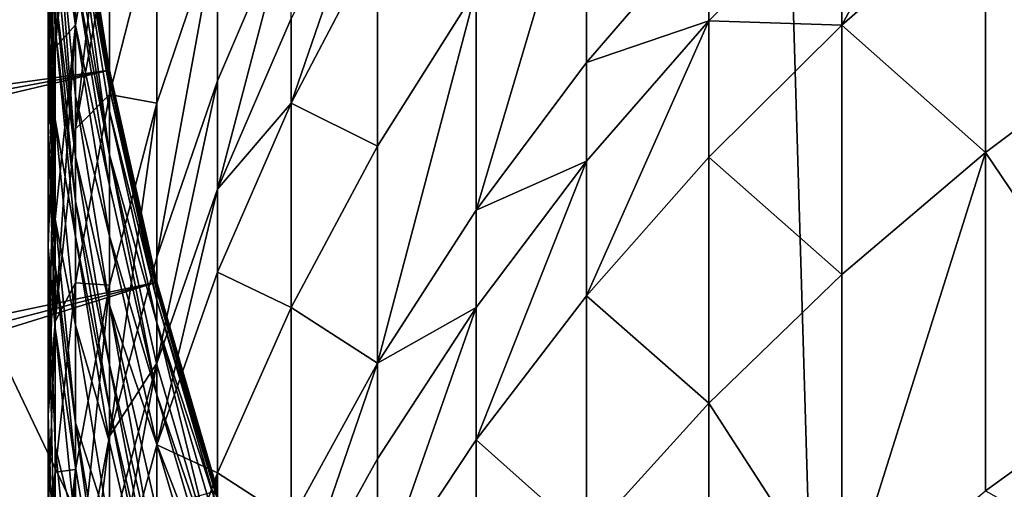
# Model space of a CAD drawing. Extents: x -135 to 35, y -70 to 35.
# Drawn here: x -110 to -107, y -3 to -2 of the extents above; entities that cross this region are included whole.
import ezdxf

# ---------------------------------------------------------------- set-up
doc = ezdxf.new("R2010")
doc.units = 0
doc.header["$MEASUREMENT"] = 0

msp = doc.modelspace()

# ---------------------------------------------------------------- linework, layer by layer
for points in [[(-103.212624, -10.520411), (-108.116165, 7.424813), (-107.181046, 8.332623)], [(-107.662064, -7.89258), (-110.956551, -0.976755), (-108.116165, 7.424813)], [(-107.662064, -7.89258), (-108.116165, 7.424813), (-103.212624, -10.520411)], [(-134.755341, -1.762591, 4), (-109.98027, -0.627905, 4), (-134.795029, -0.587754, 4)], [(-134.67598, -2.935417, 4), (-109.98027, -0.627905, 4), (-134.755341, -1.762591, 4)], [(-134.67598, -2.935417, 4), (-109.92115, -1.253332, 4), (-109.98027, -0.627905, 4)], [(-109.92115, -0.871163, 202.136993), (-109.98027, -1.808853, 202.766663), (-109.92115, -1.234864, 203.015045)], [(-109.98027, -1.45267, 201.906754), (-109.98027, -1.808853, 202.766663), (-109.92115, -0.871163, 202.136993)], [(-107.662064, -7.89258), (-110.193588, -4.134103), (-110.956551, -0.976755)], [(-107.705132, -1.74368, 213.548386), (-107.289688, -1.38059, 213.84877), (-107.289688, -0.974882, 213.349289)], [(-107.705132, -1.343306, 213.055481), (-107.705132, -1.74368, 213.548386), (-107.289688, -0.974882, 213.349289)], [(-107.289688, -1.38059, 213.84877), (-106.845474, -1.778705, 214.998795), (-106.845474, -1.038316, 214.131912)], [(-109.92115, -1.744802, 196.199203), (-109.98027, -1.339253, 197.313385), (-109.98027, -1.130453, 196.316406)], [(-109.92115, -1.59494, 195.34053), (-109.92115, -1.744802, 196.199203), (-109.98027, -1.130453, 196.316406)], [(-110, -1.151483, 199.090744), (-109.98027, -2.016534, 199.767456), (-110, -1.419361, 199.961487)], [(-109.98027, -1.754457, 198.915558), (-109.98027, -2.016534, 199.767456), (-110, -1.151483, 199.090744)], [(-109.98027, -1.650354, 198.548019), (-109.98027, -1.754457, 198.915558), (-110, -1.151483, 199.090744)], [(-109.822876, -1.183656, 204.395645), (-109.92115, -2.044084, 204.734726), (-109.822876, -1.491231, 205.016418)], [(-109.92115, -1.742689, 204.126434), (-109.92115, -2.044084, 204.734726), (-109.822876, -1.183656, 204.395645)], [(-109.92115, -1.234864, 203.015045), (-109.92115, -1.742689, 204.126434), (-109.822876, -1.183656, 204.395645)], [(-108.443275, -1.203577, 211.195282), (-108.763069, -2.278904, 211.727005), (-108.443275, -1.851642, 212.058426)], [(-108.763069, -1.641038, 210.877457), (-108.763069, -2.278904, 211.727005), (-108.443275, -1.203577, 211.195282)], [(-108.443275, -1.203577, 211.195282), (-108.443275, -1.851642, 212.058426), (-108.090172, -1.44109, 212.376877)], [(-109.98027, -1.808853, 202.766663), (-109.92115, -1.742689, 204.126434), (-109.92115, -1.234864, 203.015045)], [(-109.297768, -1.969977, 209.369583), (-109.048271, -1.493126, 209.693649), (-109.048271, -1.243936, 209.321625)], [(-109.297768, -1.725107, 209.003998), (-109.297768, -1.969977, 209.369583), (-109.048271, -1.243936, 209.321625)], [(-134.557053, -4.104894, 4), (-109.92115, -1.253332, 4), (-134.67598, -2.935417, 4)], [(-134.398697, -5.269687, 4), (-109.92115, -1.253332, 4), (-134.557053, -4.104894, 4)], [(-134.398697, -5.269687, 4), (-109.822876, -1.873813, 4), (-109.92115, -1.253332, 4)], [(-110, -1.849189, 201.189865), (-109.98027, -1.45267, 201.906754), (-109.98027, -1.261322, 201.410507)], [(-110, -1.714458, 200.823395), (-110, -1.849189, 201.189865), (-109.98027, -1.261322, 201.410507)], [(-109.92115, -1.267024, 191.871552), (-109.92115, -1.253332, 191), (-109.822876, -1.873813, 191)], [(-109.92115, -1.253332, 4), (-109.822876, -1.873813, 191), (-109.92115, -1.253332, 191)], [(-109.92115, -1.253332, 4), (-109.822876, -1.873813, 4), (-109.822876, -1.873813, 191)], [(-109.822876, -1.887198, 191.852051), (-109.92115, -1.281271, 192.244843), (-109.92115, -1.267024, 191.871552)], [(-109.822876, -1.887198, 191.852051), (-109.92115, -1.267024, 191.871552), (-109.822876, -1.873813, 191)], [(-109.822876, -1.901127, 192.21701), (-109.92115, -1.308084, 192.742233), (-109.92115, -1.281271, 192.244843)], [(-109.822876, -1.887198, 191.852051), (-109.822876, -1.901127, 192.21701), (-109.92115, -1.281271, 192.244843)], [(-109.822876, -1.927341, 192.703262), (-109.92115, -1.376473, 193.611191), (-109.92115, -1.308084, 192.742233)], [(-109.822876, -1.901127, 192.21701), (-109.822876, -1.927341, 192.703262), (-109.92115, -1.308084, 192.742233)], [(-109.98027, -1.339253, 197.313385), (-109.92115, -2.125045, 197.900314), (-109.98027, -1.519267, 198.055847)], [(-109.92115, -1.948999, 197.17421), (-109.92115, -2.125045, 197.900314), (-109.98027, -1.339253, 197.313385)], [(-109.92115, -1.744802, 196.199203), (-109.92115, -1.948999, 197.17421), (-109.98027, -1.339253, 197.313385)], [(-108.090172, -1.731397, 212.745987), (-107.705132, -1.74368, 213.548386), (-107.705132, -1.343306, 213.055481)], [(-108.090172, -1.44109, 212.376877), (-108.090172, -1.731397, 212.745987), (-107.705132, -1.343306, 213.055481)], [(-109.92115, -1.376473, 193.611191), (-109.822876, -2.119312, 194.641235), (-109.92115, -1.504446, 194.724533)], [(-109.822876, -1.9942, 193.552795), (-109.822876, -2.119312, 194.641235), (-109.92115, -1.376473, 193.611191)], [(-109.822876, -1.927341, 192.703262), (-109.822876, -1.9942, 193.552795), (-109.92115, -1.376473, 193.611191)], [(-107.705132, -1.74368, 213.548386), (-107.289688, -2.111915, 214.705032), (-107.289688, -1.38059, 213.84877)], [(-107.289688, -1.38059, 213.84877), (-107.289688, -2.111915, 214.705032), (-106.845474, -1.778705, 214.998795)], [(-110, -1.419361, 199.961487), (-109.98027, -2.305242, 200.610703), (-110, -1.714458, 200.823395)], [(-109.98027, -2.016534, 199.767456), (-109.98027, -2.305242, 200.610703), (-110, -1.419361, 199.961487)], [(-109.822876, -1.945071, 205.873566), (-109.685829, -1.97011, 207.149612), (-109.685829, -1.40782, 206.16893)], [(-109.822876, -1.491231, 205.016418), (-109.822876, -1.945071, 205.873566), (-109.685829, -1.40782, 206.16893)], [(-109.685829, -1.40782, 206.16893), (-109.685829, -1.97011, 207.149612), (-109.510567, -1.452232, 207.45903)], [(-109.510567, -2.218402, 208.678375), (-109.297768, -1.725107, 209.003998), (-109.297768, -1.406312, 208.51149)], [(-109.510567, -1.905373, 208.194778), (-109.510567, -2.218402, 208.678375), (-109.297768, -1.406312, 208.51149)], [(-109.510567, -1.452232, 207.45903), (-109.510567, -1.905373, 208.194778), (-109.297768, -1.406312, 208.51149)], [(-108.443275, -1.851642, 212.058426), (-108.090172, -1.731397, 212.745987), (-108.090172, -1.44109, 212.376877)], [(-110, -2.036482, 201.675613), (-109.98027, -1.808853, 202.766663), (-109.98027, -1.45267, 201.906754)], [(-110, -1.849189, 201.189865), (-110, -2.036482, 201.675613), (-109.98027, -1.45267, 201.906754)], [(-109.510567, -1.452232, 207.45903), (-109.685829, -2.414732, 207.871521), (-109.510567, -1.905373, 208.194778)], [(-109.685829, -1.97011, 207.149612), (-109.685829, -2.414732, 207.871521), (-109.510567, -1.452232, 207.45903)], [(-109.92115, -2.044084, 204.734726), (-109.822876, -1.945071, 205.873566), (-109.822876, -1.491231, 205.016418)], [(-109.822876, -2.119312, 194.641235), (-109.92115, -1.59494, 195.34053), (-109.92115, -1.504446, 194.724533)], [(-109.297768, -1.969977, 209.369583), (-109.048271, -2.09388, 210.548447), (-109.048271, -1.493126, 209.693649)], [(-109.048271, -1.493126, 209.693649), (-109.048271, -2.09388, 210.548447), (-108.763069, -1.641038, 210.877457)], [(-109.92115, -2.125045, 197.900314), (-109.98027, -1.650354, 198.548019), (-109.98027, -1.519267, 198.055847)], [(-109.822876, -2.207782, 195.243469), (-109.92115, -1.744802, 196.199203), (-109.92115, -1.59494, 195.34053)], [(-109.822876, -2.119312, 194.641235), (-109.822876, -2.207782, 195.243469), (-109.92115, -1.59494, 195.34053)], [(-109.92115, -2.253243, 198.381638), (-109.98027, -1.754457, 198.915558), (-109.98027, -1.650354, 198.548019)], [(-109.92115, -2.125045, 197.900314), (-109.92115, -2.253243, 198.381638), (-109.98027, -1.650354, 198.548019)], [(-108.763069, -1.641038, 210.877457), (-109.048271, -2.721188, 211.383942), (-108.763069, -2.278904, 211.727005)], [(-109.048271, -2.09388, 210.548447), (-109.048271, -2.721188, 211.383942), (-108.763069, -1.641038, 210.877457)], [(-109.98027, -2.437056, 200.969238), (-110, -1.849189, 201.189865), (-110, -1.714458, 200.823395)], [(-109.98027, -2.305242, 200.610703), (-109.98027, -2.437056, 200.969238), (-110, -1.714458, 200.823395)], [(-109.510567, -2.218402, 208.678375), (-109.297768, -1.969977, 209.369583), (-109.297768, -1.725107, 209.003998)], [(-108.443275, -2.5265, 212.900787), (-108.090172, -2.126153, 213.231979), (-108.090172, -1.731397, 212.745987)], [(-108.443275, -2.137625, 212.422028), (-108.443275, -2.5265, 212.900787), (-108.090172, -1.731397, 212.745987)], [(-108.443275, -1.851642, 212.058426), (-108.443275, -2.137625, 212.422028), (-108.090172, -1.731397, 212.745987)], [(-108.090172, -1.731397, 212.745987), (-108.090172, -2.126153, 213.231979), (-107.705132, -1.74368, 213.548386)], [(-109.92115, -1.742689, 204.126434), (-109.98027, -2.601343, 204.45079), (-109.92115, -2.044084, 204.734726)], [(-109.98027, -2.30618, 203.855072), (-109.98027, -2.601343, 204.45079), (-109.92115, -1.742689, 204.126434)], [(-109.98027, -1.808853, 202.766663), (-109.98027, -2.30618, 203.855072), (-109.92115, -1.742689, 204.126434)], [(-109.92115, -2.35505, 198.741074), (-109.98027, -2.016534, 199.767456), (-109.98027, -1.754457, 198.915558)], [(-109.92115, -2.253243, 198.381638), (-109.92115, -2.35505, 198.741074), (-109.98027, -1.754457, 198.915558)], [(-109.822876, -2.354292, 196.082947), (-109.92115, -1.948999, 197.17421), (-109.92115, -1.744802, 196.199203)], [(-109.822876, -2.207782, 195.243469), (-109.822876, -2.354292, 196.082947), (-109.92115, -1.744802, 196.199203)], [(-108.090172, -2.126153, 213.231979), (-107.705132, -2.465391, 214.393402), (-107.705132, -1.74368, 213.548386)], [(-107.705132, -1.74368, 213.548386), (-107.705132, -2.465391, 214.393402), (-107.289688, -2.111915, 214.705032)], [(-107.289688, -2.111915, 214.705032), (-106.845474, -2.770001, 216.078445), (-106.845474, -1.778705, 214.998795)], [(-109.98027, -1.808853, 202.766663), (-110, -2.871903, 203.582626), (-109.98027, -2.30618, 203.855072)], [(-110, -2.385116, 202.517288), (-110, -2.871903, 203.582626), (-109.98027, -1.808853, 202.766663)], [(-110, -2.036482, 201.675613), (-110, -2.385116, 202.517288), (-109.98027, -1.808853, 202.766663)], [(-109.98027, -2.437056, 200.969238), (-110, -2.036482, 201.675613), (-110, -1.849189, 201.189865)], [(-134.201096, -6.428467, 4), (-109.822876, -1.873813, 4), (-134.398697, -5.269687, 4)], [(-133.964462, -7.579912, 4), (-109.822876, -1.873813, 4), (-134.201096, -6.428467, 4)], [(-133.964462, -7.579912, 4), (-109.685829, -2.486899, 4), (-109.822876, -1.873813, 4)], [(-109.685829, -2.499981, 191.832794), (-109.822876, -1.887198, 191.852051), (-109.822876, -1.873813, 191)], [(-109.685829, -2.499981, 191.832794), (-109.822876, -1.873813, 191), (-109.685829, -2.486899, 191)], [(-109.822876, -1.873813, 4), (-109.685829, -2.486899, 191), (-109.822876, -1.873813, 191)], [(-109.822876, -1.873813, 4), (-109.685829, -2.486899, 4), (-109.685829, -2.486899, 191)], [(-108.763069, -2.278904, 211.727005), (-108.443275, -2.137625, 212.422028), (-108.443275, -1.851642, 212.058426)], [(-109.685829, -2.499981, 191.832794), (-109.822876, -1.901127, 192.21701), (-109.822876, -1.887198, 191.852051)], [(-109.685829, -2.513596, 192.189499), (-109.822876, -1.927341, 192.703262), (-109.822876, -1.901127, 192.21701)], [(-109.685829, -2.499981, 191.832794), (-109.685829, -2.513596, 192.189499), (-109.822876, -1.901127, 192.21701)], [(-109.685829, -2.721876, 208.346039), (-109.510567, -2.218402, 208.678375), (-109.510567, -1.905373, 208.194778)], [(-109.685829, -2.414732, 207.871521), (-109.685829, -2.721876, 208.346039), (-109.510567, -1.905373, 208.194778)], [(-109.685829, -2.539217, 192.664764), (-109.822876, -1.9942, 193.552795), (-109.822876, -1.927341, 192.703262)], [(-109.685829, -2.513596, 192.189499), (-109.685829, -2.539217, 192.664764), (-109.822876, -1.927341, 192.703262)], [(-109.92115, -2.488803, 205.574661), (-109.822876, -2.496412, 206.835159), (-109.822876, -1.945071, 205.873566)], [(-109.92115, -2.044084, 204.734726), (-109.92115, -2.488803, 205.574661), (-109.822876, -1.945071, 205.873566)], [(-109.822876, -2.553923, 197.036148), (-109.92115, -2.125045, 197.900314), (-109.92115, -1.948999, 197.17421)], [(-109.822876, -2.354292, 196.082947), (-109.822876, -2.553923, 197.036148), (-109.92115, -1.948999, 197.17421)], [(-109.822876, -1.945071, 205.873566), (-109.822876, -2.496412, 206.835159), (-109.685829, -1.97011, 207.149612)], [(-109.685829, -1.97011, 207.149612), (-109.822876, -2.932377, 207.543015), (-109.685829, -2.414732, 207.871521)], [(-109.822876, -2.496412, 206.835159), (-109.822876, -2.932377, 207.543015), (-109.685829, -1.97011, 207.149612)], [(-109.510567, -2.458844, 209.037354), (-109.297768, -2.560317, 210.209549), (-109.297768, -1.969977, 209.369583)], [(-109.510567, -2.218402, 208.678375), (-109.510567, -2.458844, 209.037354), (-109.297768, -1.969977, 209.369583)], [(-109.297768, -1.969977, 209.369583), (-109.297768, -2.560317, 210.209549), (-109.048271, -2.09388, 210.548447)], [(-109.92115, -2.611351, 199.574188), (-109.98027, -2.305242, 200.610703), (-109.98027, -2.016534, 199.767456)], [(-109.92115, -2.35505, 198.741074), (-109.92115, -2.611351, 199.574188), (-109.98027, -2.016534, 199.767456)], [(-109.685829, -2.604565, 193.495102), (-109.822876, -2.119312, 194.641235), (-109.822876, -1.9942, 193.552795)], [(-109.685829, -2.539217, 192.664764), (-109.685829, -2.604565, 193.495102), (-109.822876, -1.9942, 193.552795)], [(-109.98027, -2.620293, 201.444458), (-110, -2.385116, 202.517288), (-110, -2.036482, 201.675613)], [(-109.98027, -2.437056, 200.969238), (-109.98027, -2.620293, 201.444458), (-110, -2.036482, 201.675613)], [(-109.98027, -2.601343, 204.45079), (-109.92115, -2.488803, 205.574661), (-109.92115, -2.044084, 204.734726)], [(-109.297768, -2.560317, 210.209549), (-109.048271, -2.721188, 211.383942), (-109.048271, -2.09388, 210.548447)], [(-109.822876, -2.726032, 197.746002), (-109.92115, -2.253243, 198.381638), (-109.92115, -2.125045, 197.900314)], [(-109.822876, -2.553923, 197.036148), (-109.822876, -2.726032, 197.746002), (-109.92115, -2.125045, 197.900314)], [(-109.822876, -2.119312, 194.641235), (-109.685829, -2.813319, 195.147568), (-109.822876, -2.207782, 195.243469)], [(-109.685829, -2.726849, 194.558945), (-109.685829, -2.813319, 195.147568), (-109.822876, -2.119312, 194.641235)], [(-109.685829, -2.604565, 193.495102), (-109.685829, -2.726849, 194.558945), (-109.822876, -2.119312, 194.641235)], [(-108.443275, -2.5265, 212.900787), (-108.090172, -2.837737, 214.06514), (-108.090172, -2.126153, 213.231979)], [(-108.090172, -2.126153, 213.231979), (-108.090172, -2.837737, 214.06514), (-107.705132, -2.465391, 214.393402)], [(-107.289688, -2.111915, 214.705032), (-107.705132, -3.431681, 215.445816), (-107.289688, -3.091078, 215.771469)], [(-107.705132, -2.465391, 214.393402), (-107.705132, -3.431681, 215.445816), (-107.289688, -2.111915, 214.705032)], [(-107.289688, -2.111915, 214.705032), (-107.289688, -3.091078, 215.771469), (-106.845474, -2.770001, 216.078445)], [(-108.763069, -2.94314, 212.556107), (-108.443275, -2.5265, 212.900787), (-108.443275, -2.137625, 212.422028)], [(-108.763069, -2.560385, 212.084885), (-108.763069, -2.94314, 212.556107), (-108.443275, -2.137625, 212.422028)], [(-108.763069, -2.278904, 211.727005), (-108.763069, -2.560385, 212.084885), (-108.443275, -2.137625, 212.422028)], [(-109.685829, -2.813319, 195.147568), (-109.822876, -2.354292, 196.082947), (-109.822876, -2.207782, 195.243469)], [(-109.685829, -2.957798, 208.698257), (-109.510567, -2.458844, 209.037354), (-109.510567, -2.218402, 208.678375)], [(-109.685829, -2.721876, 208.346039), (-109.685829, -2.957798, 208.698257), (-109.510567, -2.218402, 208.678375)], [(-109.822876, -2.851363, 198.216568), (-109.92115, -2.35505, 198.741074), (-109.92115, -2.253243, 198.381638)], [(-109.822876, -2.726032, 197.746002), (-109.822876, -2.851363, 198.216568), (-109.92115, -2.253243, 198.381638)], [(-110, -2.871903, 203.582626), (-109.98027, -2.601343, 204.45079), (-109.98027, -2.30618, 203.855072)], [(-109.92115, -2.893694, 200.398849), (-109.98027, -2.437056, 200.969238), (-109.98027, -2.305242, 200.610703)], [(-109.92115, -2.611351, 199.574188), (-109.92115, -2.893694, 200.398849), (-109.98027, -2.305242, 200.610703)], [(-109.048271, -2.721188, 211.383942), (-108.763069, -2.560385, 212.084885), (-108.763069, -2.278904, 211.727005)], [(-109.822876, -2.950894, 198.567963), (-109.92115, -2.611351, 199.574188), (-109.92115, -2.35505, 198.741074)], [(-109.822876, -2.851363, 198.216568), (-109.822876, -2.950894, 198.567963), (-109.92115, -2.35505, 198.741074)], [(-109.685829, -2.956519, 195.968063), (-109.822876, -2.553923, 197.036148), (-109.822876, -2.354292, 196.082947)], [(-109.685829, -2.813319, 195.147568), (-109.685829, -2.956519, 195.968063), (-109.822876, -2.354292, 196.082947)], [(-110, -2.385116, 202.517288), (-109.98027, -3.437626, 203.310196), (-110, -2.871903, 203.582626)], [(-109.98027, -2.961379, 202.267914), (-109.98027, -3.437626, 203.310196), (-110, -2.385116, 202.517288)], [(-109.98027, -2.620293, 201.444458), (-109.98027, -2.961379, 202.267914), (-110, -2.385116, 202.517288)], [(-109.822876, -2.932377, 207.543015), (-109.685829, -2.721876, 208.346039), (-109.685829, -2.414732, 207.871521)], [(-109.92115, -3.022602, 200.749481), (-109.98027, -2.620293, 201.444458), (-109.98027, -2.437056, 200.969238)], [(-109.92115, -2.893694, 200.398849), (-109.92115, -3.022602, 200.749481), (-109.98027, -2.437056, 200.969238)], [(-109.685829, -2.957798, 208.698257), (-109.510567, -3.038507, 209.862122), (-109.510567, -2.458844, 209.037354)], [(-109.510567, -2.458844, 209.037354), (-109.510567, -3.038507, 209.862122), (-109.297768, -2.560317, 210.209549)], [(-108.090172, -2.837737, 214.06514), (-107.705132, -3.431681, 215.445816), (-107.705132, -2.465391, 214.393402)], [(-133.689087, -8.722708, 4), (-109.685829, -2.486899, 4), (-133.964462, -7.579912, 4)], [(-133.375259, -9.855552, 4), (-109.685829, -2.486899, 4), (-133.689087, -8.722708, 4)], [(-133.375259, -9.855552, 4), (-109.510567, -3.09017, 4), (-109.685829, -2.486899, 4)], [(-109.98027, -3.036869, 205.273346), (-109.92115, -3.029063, 206.516907), (-109.92115, -2.488803, 205.574661)], [(-109.98027, -2.601343, 204.45079), (-109.98027, -3.036869, 205.273346), (-109.92115, -2.488803, 205.574661)], [(-109.92115, -2.488803, 205.574661), (-109.92115, -3.029063, 206.516907), (-109.822876, -2.496412, 206.835159)], [(-109.822876, -2.496412, 206.835159), (-109.92115, -3.456267, 207.210541), (-109.822876, -2.932377, 207.543015)], [(-109.92115, -3.029063, 206.516907), (-109.92115, -3.456267, 207.210541), (-109.822876, -2.496412, 206.835159)], [(-109.685829, -2.499981, 191.832794), (-109.685829, -2.486899, 191), (-109.510567, -3.09017, 191)], [(-109.685829, -2.486899, 4), (-109.510567, -3.09017, 191), (-109.685829, -2.486899, 191)], [(-109.685829, -2.486899, 4), (-109.510567, -3.09017, 4), (-109.510567, -3.09017, 191)], [(-109.510567, -3.116259, 192.162445), (-109.685829, -2.513596, 192.189499), (-109.685829, -2.499981, 191.832794)], [(-109.510567, -3.102955, 191.813843), (-109.510567, -3.116259, 192.162445), (-109.685829, -2.499981, 191.832794)], [(-109.510567, -3.102955, 191.813843), (-109.685829, -2.499981, 191.832794), (-109.510567, -3.09017, 191)], [(-109.510567, -3.116259, 192.162445), (-109.685829, -2.539217, 192.664764), (-109.685829, -2.513596, 192.189499)], [(-108.763069, -2.94314, 212.556107), (-108.443275, -3.227483, 213.721527), (-108.443275, -2.5265, 212.900787)], [(-108.443275, -2.5265, 212.900787), (-108.443275, -3.227483, 213.721527), (-108.090172, -2.837737, 214.06514)], [(-109.822876, -2.553923, 197.036148), (-109.685829, -3.319857, 197.593536), (-109.822876, -2.726032, 197.746002)], [(-109.685829, -3.151638, 196.899719), (-109.685829, -3.319857, 197.593536), (-109.822876, -2.553923, 197.036148)], [(-109.685829, -2.956519, 195.968063), (-109.685829, -3.151638, 196.899719), (-109.822876, -2.553923, 197.036148)], [(-109.510567, -3.141297, 192.626892), (-109.685829, -2.604565, 193.495102), (-109.685829, -2.539217, 192.664764)], [(-109.510567, -3.116259, 192.162445), (-109.510567, -3.141297, 192.626892), (-109.685829, -2.539217, 192.664764)], [(-109.510567, -3.038507, 209.862122), (-109.297768, -3.17675, 211.030563), (-109.297768, -2.560317, 210.209549)], [(-109.297768, -2.560317, 210.209549), (-109.297768, -3.17675, 211.030563), (-109.048271, -2.721188, 211.383942)], [(-109.048271, -3.37443, 212.19931), (-108.763069, -2.94314, 212.556107), (-108.763069, -2.560385, 212.084885)], [(-109.048271, -2.99801, 211.735901), (-109.048271, -3.37443, 212.19931), (-108.763069, -2.560385, 212.084885)], [(-109.048271, -2.721188, 211.383942), (-109.048271, -2.99801, 211.735901), (-108.763069, -2.560385, 212.084885)], [(-110, -3.160811, 204.165726), (-109.98027, -3.036869, 205.273346), (-109.98027, -2.601343, 204.45079)], [(-110, -2.871903, 203.582626), (-110, -3.160811, 204.165726), (-109.98027, -2.601343, 204.45079)], [(-109.822876, -3.201463, 199.382446), (-109.92115, -2.893694, 200.398849), (-109.92115, -2.611351, 199.574188)], [(-109.822876, -2.950894, 198.567963), (-109.822876, -3.201463, 199.382446), (-109.92115, -2.611351, 199.574188)], [(-109.685829, -2.604565, 193.495102), (-109.510567, -3.32466, 194.477966), (-109.685829, -2.726849, 194.558945)], [(-109.510567, -3.205159, 193.438324), (-109.510567, -3.32466, 194.477966), (-109.685829, -2.604565, 193.495102)], [(-109.510567, -3.141297, 192.626892), (-109.510567, -3.205159, 193.438324), (-109.685829, -2.604565, 193.495102)], [(-109.92115, -3.201801, 201.214233), (-109.98027, -2.961379, 202.267914), (-109.98027, -2.620293, 201.444458)], [(-109.92115, -3.022602, 200.749481), (-109.92115, -3.201801, 201.214233), (-109.98027, -2.620293, 201.444458)], [(-109.822876, -3.464869, 208.353653), (-109.685829, -2.957798, 208.698257), (-109.685829, -2.721876, 208.346039)], [(-109.822876, -3.233541, 208.008286), (-109.822876, -3.464869, 208.353653), (-109.685829, -2.721876, 208.346039)], [(-109.822876, -2.932377, 207.543015), (-109.822876, -3.233541, 208.008286), (-109.685829, -2.721876, 208.346039)], [(-109.685829, -3.442355, 198.053467), (-109.822876, -2.851363, 198.216568), (-109.822876, -2.726032, 197.746002)], [(-109.685829, -3.319857, 197.593536), (-109.685829, -3.442355, 198.053467), (-109.822876, -2.726032, 197.746002)], [(-109.510567, -3.32466, 194.477966), (-109.685829, -2.813319, 195.147568), (-109.685829, -2.726849, 194.558945)], [(-109.297768, -3.448773, 211.376419), (-109.048271, -2.99801, 211.735901), (-109.048271, -2.721188, 211.383942)], [(-109.297768, -3.17675, 211.030563), (-109.297768, -3.448773, 211.376419), (-109.048271, -2.721188, 211.383942)], [(-107.289688, -3.091078, 215.771469), (-106.845474, -3.339317, 216.66069), (-106.845474, -2.770001, 216.078445)], [(-109.510567, -3.409163, 195.053192), (-109.685829, -2.956519, 195.968063), (-109.685829, -2.813319, 195.147568)], [(-109.510567, -3.32466, 194.477966), (-109.510567, -3.409163, 195.053192), (-109.685829, -2.813319, 195.147568)], [(-108.443275, -3.227483, 213.721527), (-108.090172, -3.790467, 215.102783), (-108.090172, -2.837737, 214.06514)], [(-108.090172, -2.837737, 214.06514), (-108.090172, -3.790467, 215.102783), (-107.705132, -3.431681, 215.445816)], [(-109.98027, -3.437626, 203.310196), (-110, -3.160811, 204.165726), (-110, -2.871903, 203.582626)], [(-109.685829, -3.539636, 198.396927), (-109.822876, -2.950894, 198.567963), (-109.822876, -2.851363, 198.216568)], [(-109.685829, -3.442355, 198.053467), (-109.685829, -3.539636, 198.396927), (-109.822876, -2.851363, 198.216568)], [(-109.822876, -3.603518, 200.531464), (-109.92115, -3.022602, 200.749481), (-109.92115, -2.893694, 200.398849)], [(-109.822876, -3.477493, 200.188675), (-109.822876, -3.603518, 200.531464), (-109.92115, -2.893694, 200.398849)], [(-109.822876, -3.201463, 199.382446), (-109.822876, -3.477493, 200.188675), (-109.92115, -2.893694, 200.398849)], [(-109.92115, -3.751378, 207.666473), (-109.822876, -3.233541, 208.008286), (-109.822876, -2.932377, 207.543015)], [(-109.92115, -3.456267, 207.210541), (-109.92115, -3.751378, 207.666473), (-109.822876, -2.932377, 207.543015)], [(-109.685829, -3.539636, 198.396927), (-109.822876, -3.201463, 199.382446), (-109.822876, -2.950894, 198.567963)], [(-109.822876, -3.464869, 208.353653), (-109.685829, -3.526564, 209.507538), (-109.685829, -2.957798, 208.698257)], [(-109.510567, -3.549104, 195.855011), (-109.685829, -3.151638, 196.899719), (-109.685829, -2.956519, 195.968063)], [(-109.510567, -3.409163, 195.053192), (-109.510567, -3.549104, 195.855011), (-109.685829, -2.956519, 195.968063)], [(-109.685829, -2.957798, 208.698257), (-109.685829, -3.526564, 209.507538), (-109.510567, -3.038507, 209.862122)], [(-109.048271, -3.37443, 212.19931), (-108.763069, -3.633091, 213.363937), (-108.763069, -2.94314, 212.556107)], [(-108.763069, -2.94314, 212.556107), (-108.763069, -3.633091, 213.363937), (-108.443275, -3.227483, 213.721527)], [(-109.92115, -3.535367, 202.019531), (-109.98027, -3.437626, 203.310196), (-109.98027, -2.961379, 202.267914)], [(-109.92115, -3.201801, 201.214233), (-109.92115, -3.535367, 202.019531), (-109.98027, -2.961379, 202.267914)], [(-109.297768, -3.448773, 211.376419), (-109.048271, -3.37443, 212.19931), (-109.048271, -2.99801, 211.735901)], [(-109.98027, -3.036869, 205.273346), (-110, -4.104985, 205.874084), (-109.98027, -3.565961, 206.196136)], [(-110, -3.587106, 204.970856), (-110, -4.104985, 205.874084), (-109.98027, -3.036869, 205.273346)], [(-110, -3.160811, 204.165726), (-110, -3.587106, 204.970856), (-109.98027, -3.036869, 205.273346)], [(-109.92115, -3.029063, 206.516907), (-109.98027, -3.984332, 206.875427), (-109.92115, -3.456267, 207.210541)], [(-109.98027, -3.565961, 206.196136), (-109.98027, -3.984332, 206.875427), (-109.92115, -3.029063, 206.516907)], [(-109.98027, -3.036869, 205.273346), (-109.98027, -3.565961, 206.196136), (-109.92115, -3.029063, 206.516907)], [(-109.822876, -3.603518, 200.531464), (-109.92115, -3.201801, 201.214233), (-109.92115, -3.022602, 200.749481)], [(-109.510567, -3.038507, 209.862122), (-109.685829, -4.120469, 210.298538), (-109.510567, -3.643791, 210.668289)], [(-109.685829, -3.526564, 209.507538), (-109.685829, -4.120469, 210.298538), (-109.510567, -3.038507, 209.862122)], [(-109.510567, -3.038507, 209.862122), (-109.510567, -3.643791, 210.668289), (-109.297768, -3.17675, 211.030563)]]:
    msp.add_3dface(points)

doc.saveas('drawing.dxf')
